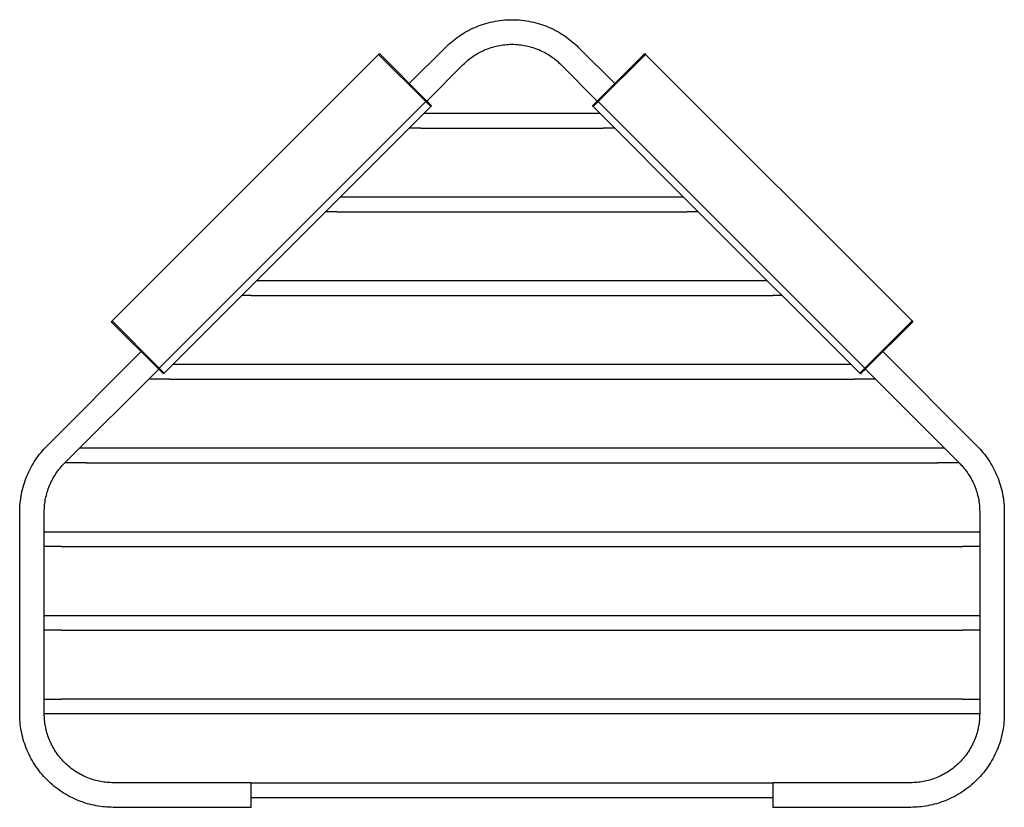
# Model space of a CAD drawing. Units: millimetres. Extents: x 7791 to 8285, y 2678 to 3461.
# Drawn here: x 7791 to 7991, y 3223 to 3383 of the extents above; entities that cross this region are included whole.
import ezdxf

# ---------------------------------------------------------------- set-up
doc = ezdxf.new("R2010")
doc.units = ezdxf.units.MM
doc.header["$MEASUREMENT"] = 0
doc.layers.add('Default$IGES level 5031011$Default', color=7, linetype='Continuous', true_color=0x000000)
doc.layers.add('Make2D$visible$tangents$Default', color=7, linetype='Continuous', true_color=0x000000)

msp = doc.modelspace()

# ---------------------------------------------------------------- linework, layer by layer
at = {"layer": 'Default$IGES level 5031011$Default'}
for points in [[(7877.2, 3377.07), (7877.5, 3377.36), (7877.81, 3377.66), (7878.13, 3377.94), (7878.46, 3378.22), (7878.8, 3378.5), (7879.14, 3378.77), (7879.5, 3379.03), (7879.87, 3379.29), (7880.24, 3379.54), (7880.62, 3379.78), (7881.01, 3380.02), (7881.41, 3380.25), (7881.82, 3380.47), (7882.23, 3380.68), (7882.66, 3380.88), (7883.09, 3381.07), (7883.52, 3381.25), (7883.96, 3381.43), (7884.41, 3381.59), (7884.87, 3381.74), (7885.33, 3381.88), (7885.79, 3382.01), (7886.26, 3382.13), (7886.74, 3382.23), (7887.22, 3382.33), (7887.7, 3382.41), (7888.18, 3382.48), (7888.67, 3382.53), (7889.16, 3382.58), (7889.65, 3382.61), (7890.14, 3382.63), (7890.63, 3382.63), (7891.12, 3382.63), (7891.61, 3382.61), (7892.11, 3382.58), (7892.59, 3382.53), (7893.08, 3382.48), (7893.57, 3382.41), (7894.05, 3382.33), (7894.53, 3382.23), (7895, 3382.13), (7895.47, 3382.01), (7895.93, 3381.88), (7896.4, 3381.74), (7896.85, 3381.59), (7897.3, 3381.43), (7897.74, 3381.25), (7898.18, 3381.07), (7898.61, 3380.88), (7899.03, 3380.68), (7899.44, 3380.47), (7899.85, 3380.25), (7900.25, 3380.02), (7900.64, 3379.78), (7901.02, 3379.54), (7901.4, 3379.29), (7901.76, 3379.03), (7902.12, 3378.77), (7902.47, 3378.5), (7902.81, 3378.22), (7903.13, 3377.94), (7903.45, 3377.66), (7903.77, 3377.36), (7904.07, 3377.07)], [(7869.77, 3369.65), (7877.2, 3377.07)], [(7880.73, 3373.53), (7880.95, 3373.75), (7881.18, 3373.97), (7881.42, 3374.18), (7881.66, 3374.38), (7881.91, 3374.59), (7882.17, 3374.79), (7882.43, 3374.98), (7882.7, 3375.17), (7882.97, 3375.36), (7883.26, 3375.53), (7883.54, 3375.71), (7883.84, 3375.88), (7884.14, 3376.04), (7884.44, 3376.19), (7884.75, 3376.34), (7885.07, 3376.48), (7885.39, 3376.62), (7885.72, 3376.74), (7886.05, 3376.86), (7886.38, 3376.98), (7886.72, 3377.08), (7887.07, 3377.17), (7887.41, 3377.26), (7887.76, 3377.34), (7888.12, 3377.41), (7888.47, 3377.47), (7888.83, 3377.52), (7889.19, 3377.56), (7889.55, 3377.59), (7889.91, 3377.62), (7890.27, 3377.63), (7890.63, 3377.63), (7890.99, 3377.63), (7891.36, 3377.62), (7891.72, 3377.59), (7892.08, 3377.56), (7892.44, 3377.52), (7892.79, 3377.47), (7893.15, 3377.41), (7893.5, 3377.34), (7893.85, 3377.26), (7894.2, 3377.17), (7894.54, 3377.08), (7894.88, 3376.98), (7895.21, 3376.86), (7895.54, 3376.74), (7895.87, 3376.62), (7896.19, 3376.48), (7896.51, 3376.34), (7896.82, 3376.19), (7897.13, 3376.04), (7897.43, 3375.88), (7897.72, 3375.71), (7898.01, 3375.53), (7898.29, 3375.36), (7898.56, 3375.17), (7898.83, 3374.98), (7899.1, 3374.79), (7899.35, 3374.59), (7899.6, 3374.38), (7899.84, 3374.18), (7900.08, 3373.97), (7900.31, 3373.75), (7900.53, 3373.53)], [(7904.07, 3377.07), (7911.49, 3369.65)], [(7809.38, 3321.43), (7863.54, 3375.59)], [(7863.54, 3375.59), (7863.68, 3375.74)], [(7873.21, 3366.2), (7863.68, 3375.74)], [(7908.05, 3366.2), (7917.58, 3375.74)], [(7917.58, 3375.74), (7917.72, 3375.59)], [(7917.72, 3375.59), (7971.89, 3321.43)], [(7873.31, 3366.11), (7880.73, 3373.53)], [(7900.53, 3373.53), (7907.96, 3366.11)], [(7874.15, 3365.27), (7873.23, 3366.19)], [(7907.57, 3365.72), (7908.03, 3366.19)], [(7874.15, 3364.99), (7838.79, 3329.63)], [(7874.21, 3365.13), (7874.21, 3365.13), (7874.21, 3365.14), (7874.21, 3365.14), (7874.21, 3365.15), (7874.2, 3365.15), (7874.2, 3365.16), (7874.2, 3365.16), (7874.2, 3365.17), (7874.2, 3365.17), (7874.2, 3365.18), (7874.2, 3365.18), (7874.2, 3365.19), (7874.2, 3365.19), (7874.19, 3365.2), (7874.19, 3365.2), (7874.19, 3365.21), (7874.19, 3365.21), (7874.19, 3365.21), (7874.18, 3365.22), (7874.18, 3365.22), (7874.18, 3365.23), (7874.18, 3365.23), (7874.17, 3365.24), (7874.17, 3365.24), (7874.17, 3365.24), (7874.17, 3365.25), (7874.16, 3365.25), (7874.16, 3365.26), (7874.16, 3365.26), (7874.15, 3365.26), (7874.15, 3365.27), (7874.15, 3365.27)], [(7874.21, 3365.13), (7874.21, 3365.12), (7874.21, 3365.12), (7874.21, 3365.11), (7874.21, 3365.11), (7874.2, 3365.1), (7874.2, 3365.1), (7874.2, 3365.09), (7874.2, 3365.09), (7874.2, 3365.09), (7874.2, 3365.08), (7874.2, 3365.08), (7874.2, 3365.07), (7874.2, 3365.07), (7874.19, 3365.06), (7874.19, 3365.06), (7874.19, 3365.05), (7874.19, 3365.05), (7874.19, 3365.04), (7874.18, 3365.04), (7874.18, 3365.03), (7874.18, 3365.03), (7874.18, 3365.03), (7874.17, 3365.02), (7874.17, 3365.02), (7874.17, 3365.01), (7874.17, 3365.01), (7874.16, 3365.01), (7874.16, 3365), (7874.16, 3365), (7874.15, 3364.99), (7874.15, 3364.99), (7874.15, 3364.99)], [(7907.12, 3364.99), (7907.11, 3364.99), (7907.11, 3364.99), (7907.11, 3365), (7907.1, 3365), (7907.1, 3365), (7907.1, 3365.01), (7907.1, 3365.01), (7907.09, 3365.02), (7907.09, 3365.02), (7907.09, 3365.02), (7907.08, 3365.03), (7907.08, 3365.03), (7907.08, 3365.04), (7907.08, 3365.04), (7907.08, 3365.04), (7907.07, 3365.05), (7907.07, 3365.05), (7907.07, 3365.06), (7907.07, 3365.06), (7907.07, 3365.07), (7907.07, 3365.07), (7907.06, 3365.08), (7907.06, 3365.08), (7907.06, 3365.09), (7907.06, 3365.09), (7907.06, 3365.1), (7907.06, 3365.1), (7907.06, 3365.11), (7907.06, 3365.11), (7907.06, 3365.12), (7907.06, 3365.12), (7907.06, 3365.13), (7907.06, 3365.13), (7907.06, 3365.14), (7907.06, 3365.14), (7907.06, 3365.15), (7907.06, 3365.15), (7907.06, 3365.16), (7907.06, 3365.16), (7907.06, 3365.17), (7907.06, 3365.17), (7907.06, 3365.18), (7907.07, 3365.18), (7907.07, 3365.19), (7907.07, 3365.19), (7907.07, 3365.2), (7907.07, 3365.2), (7907.07, 3365.21), (7907.08, 3365.21), (7907.08, 3365.22), (7907.08, 3365.22), (7907.08, 3365.23), (7907.08, 3365.23), (7907.09, 3365.23), (7907.09, 3365.24), (7907.09, 3365.24), (7907.1, 3365.25), (7907.1, 3365.25), (7907.1, 3365.25), (7907.1, 3365.26), (7907.11, 3365.26), (7907.11, 3365.26), (7907.11, 3365.27), (7907.12, 3365.27)], [(7907.12, 3365.27), (7907.45, 3365.6)], [(7928.47, 3343.63), (7907.12, 3364.99)], [(7907.45, 3365.6), (7907.57, 3365.72)], [(7872.8, 3363.63), (7908.47, 3363.63)], [(7872.13, 3360.63), (7869.8, 3360.63)], [(7872.13, 3360.63), (7909.13, 3360.63)], [(7911.47, 3360.63), (7909.13, 3360.63)], [(7855.8, 3346.63), (7925.47, 3346.63)], [(7855.13, 3343.63), (7852.8, 3343.63)], [(7855.13, 3343.63), (7926.13, 3343.63)], [(7928.47, 3343.63), (7926.13, 3343.63)], [(7961.28, 3310.82), (7928.47, 3343.63)], [(7838.79, 3329.63), (7819.98, 3310.82)], [(7838.79, 3329.63), (7942.47, 3329.63)], [(7837.63, 3326.63), (7835.8, 3326.63)], [(7837.63, 3326.63), (7943.63, 3326.63)], [(7945.47, 3326.63), (7943.63, 3326.63)], [(7809.24, 3321.29), (7809.38, 3321.43)], [(7818.77, 3311.76), (7809.24, 3321.29)], [(7962.5, 3311.76), (7972.03, 3321.29)], [(7971.89, 3321.43), (7972.03, 3321.29)], [(7796.19, 3296.07), (7815.32, 3315.2)], [(7965.94, 3315.2), (7985.06, 3296.07)], [(7821.8, 3312.63), (7959.47, 3312.63)], [(7799.73, 3292.53), (7818.86, 3311.66)], [(7819.25, 3311.28), (7818.78, 3311.74)], [(7819.37, 3311.16), (7819.25, 3311.28)], [(7819.7, 3310.82), (7819.37, 3311.16)], [(7819.98, 3310.82), (7819.98, 3310.82), (7819.98, 3310.82), (7819.97, 3310.81), (7819.97, 3310.81), (7819.97, 3310.81), (7819.96, 3310.8), (7819.96, 3310.8), (7819.95, 3310.8), (7819.95, 3310.8), (7819.95, 3310.79), (7819.94, 3310.79), (7819.94, 3310.79), (7819.93, 3310.79), (7819.93, 3310.78), (7819.93, 3310.78), (7819.92, 3310.78), (7819.92, 3310.78), (7819.91, 3310.78), (7819.91, 3310.78), (7819.9, 3310.77), (7819.9, 3310.77), (7819.89, 3310.77), (7819.89, 3310.77), (7819.88, 3310.77), (7819.88, 3310.77), (7819.87, 3310.77), (7819.87, 3310.77), (7819.86, 3310.77), (7819.86, 3310.76), (7819.85, 3310.76), (7819.85, 3310.76), (7819.84, 3310.76), (7819.84, 3310.76), (7819.83, 3310.76), (7819.83, 3310.76), (7819.82, 3310.77), (7819.82, 3310.77), (7819.81, 3310.77), (7819.81, 3310.77), (7819.8, 3310.77), (7819.8, 3310.77), (7819.79, 3310.77), (7819.79, 3310.77), (7819.78, 3310.77), (7819.78, 3310.78), (7819.77, 3310.78), (7819.77, 3310.78), (7819.76, 3310.78), (7819.76, 3310.78), (7819.75, 3310.78), (7819.75, 3310.79), (7819.74, 3310.79), (7819.74, 3310.79), (7819.74, 3310.79), (7819.73, 3310.8), (7819.73, 3310.8), (7819.72, 3310.8), (7819.72, 3310.8), (7819.72, 3310.81), (7819.71, 3310.81), (7819.71, 3310.81), (7819.71, 3310.82), (7819.7, 3310.82), (7819.7, 3310.82)], [(7961.42, 3310.76), (7961.42, 3310.76), (7961.41, 3310.76), (7961.41, 3310.76), (7961.4, 3310.77), (7961.4, 3310.77), (7961.39, 3310.77), (7961.39, 3310.77), (7961.38, 3310.77), (7961.38, 3310.77), (7961.37, 3310.77), (7961.37, 3310.77), (7961.36, 3310.77), (7961.36, 3310.77), (7961.35, 3310.78), (7961.35, 3310.78), (7961.35, 3310.78), (7961.34, 3310.78), (7961.34, 3310.78), (7961.33, 3310.79), (7961.33, 3310.79), (7961.32, 3310.79), (7961.32, 3310.79), (7961.31, 3310.8), (7961.31, 3310.8), (7961.31, 3310.8), (7961.3, 3310.8), (7961.3, 3310.81), (7961.29, 3310.81), (7961.29, 3310.81), (7961.29, 3310.82), (7961.28, 3310.82), (7961.28, 3310.82)], [(7961.42, 3310.76), (7961.43, 3310.76), (7961.43, 3310.76), (7961.44, 3310.76), (7961.44, 3310.77), (7961.45, 3310.77), (7961.45, 3310.77), (7961.46, 3310.77), (7961.46, 3310.77), (7961.47, 3310.77), (7961.47, 3310.77), (7961.47, 3310.77), (7961.48, 3310.77), (7961.48, 3310.77), (7961.49, 3310.78), (7961.49, 3310.78), (7961.5, 3310.78), (7961.5, 3310.78), (7961.51, 3310.78), (7961.51, 3310.79), (7961.52, 3310.79), (7961.52, 3310.79), (7961.52, 3310.79), (7961.53, 3310.8), (7961.53, 3310.8), (7961.54, 3310.8), (7961.54, 3310.8), (7961.55, 3310.81), (7961.55, 3310.81), (7961.55, 3310.81), (7961.56, 3310.82), (7961.56, 3310.82), (7961.56, 3310.82)], [(7961.56, 3310.82), (7962.48, 3311.74)], [(7962.4, 3311.66), (7981.53, 3292.54)], [(7821.13, 3309.63), (7816.83, 3309.63)], [(7821.13, 3309.63), (7960.13, 3309.63)], [(7964.43, 3309.63), (7960.13, 3309.63)], [(7790.63, 3282.63), (7790.63, 3283.09), (7790.65, 3283.54), (7790.68, 3284), (7790.72, 3284.46), (7790.77, 3284.92), (7790.83, 3285.38), (7790.9, 3285.84), (7790.99, 3286.3), (7791.08, 3286.76), (7791.19, 3287.22), (7791.31, 3287.67), (7791.44, 3288.12), (7791.58, 3288.57), (7791.73, 3289.02), (7791.9, 3289.46), (7792.07, 3289.9), (7792.26, 3290.34), (7792.46, 3290.77), (7792.66, 3291.19), (7792.88, 3291.61), (7793.11, 3292.02), (7793.35, 3292.43), (7793.59, 3292.82), (7793.85, 3293.22), (7794.11, 3293.6), (7794.39, 3293.98), (7794.67, 3294.35), (7794.96, 3294.71), (7795.26, 3295.06), (7795.56, 3295.4), (7795.87, 3295.74), (7796.19, 3296.07)], [(7985.06, 3296.07), (7985.38, 3295.75), (7985.69, 3295.41), (7986, 3295.07), (7986.29, 3294.72), (7986.58, 3294.36), (7986.87, 3293.99), (7987.14, 3293.61), (7987.41, 3293.23), (7987.66, 3292.83), (7987.91, 3292.43), (7988.15, 3292.03), (7988.37, 3291.62), (7988.59, 3291.2), (7988.8, 3290.77), (7989, 3290.34), (7989.18, 3289.91), (7989.36, 3289.47), (7989.52, 3289.03), (7989.67, 3288.58), (7989.82, 3288.13), (7989.95, 3287.68), (7990.07, 3287.23), (7990.17, 3286.77), (7990.27, 3286.31), (7990.35, 3285.85), (7990.43, 3285.39), (7990.49, 3284.93), (7990.54, 3284.47), (7990.58, 3284.01), (7990.61, 3283.55), (7990.62, 3283.09), (7990.63, 3282.64)], [(7802.83, 3295.63), (7804.13, 3295.63)], [(7804.13, 3295.63), (7977.13, 3295.63)], [(7977.13, 3295.63), (7978.43, 3295.63)], [(7795.63, 3282.63), (7795.63, 3282.97), (7795.64, 3283.3), (7795.66, 3283.64), (7795.69, 3283.98), (7795.73, 3284.32), (7795.78, 3284.66), (7795.83, 3285), (7795.89, 3285.34), (7795.96, 3285.67), (7796.04, 3286.01), (7796.13, 3286.35), (7796.23, 3286.68), (7796.33, 3287.01), (7796.44, 3287.34), (7796.56, 3287.67), (7796.69, 3287.99), (7796.83, 3288.31), (7796.98, 3288.62), (7797.13, 3288.94), (7797.29, 3289.25), (7797.46, 3289.55), (7797.63, 3289.85), (7797.81, 3290.14), (7798, 3290.43), (7798.2, 3290.71), (7798.4, 3290.99), (7798.61, 3291.26), (7798.82, 3291.53), (7799.04, 3291.79), (7799.26, 3292.04), (7799.49, 3292.29), (7799.73, 3292.53)], [(7804.13, 3292.63), (7799.83, 3292.63)], [(7804.13, 3292.63), (7977.13, 3292.63)], [(7981.43, 3292.63), (7977.13, 3292.63)], [(7981.53, 3292.54), (7981.76, 3292.3), (7981.99, 3292.05), (7982.22, 3291.8), (7982.43, 3291.54), (7982.65, 3291.27), (7982.86, 3291), (7983.06, 3290.72), (7983.25, 3290.44), (7983.44, 3290.15), (7983.62, 3289.86), (7983.8, 3289.56), (7983.97, 3289.25), (7984.13, 3288.95), (7984.28, 3288.63), (7984.42, 3288.32), (7984.56, 3288), (7984.69, 3287.67), (7984.81, 3287.35), (7984.92, 3287.02), (7985.03, 3286.69), (7985.13, 3286.35), (7985.21, 3286.02), (7985.29, 3285.68), (7985.36, 3285.34), (7985.43, 3285.01), (7985.48, 3284.67), (7985.53, 3284.33), (7985.56, 3283.99), (7985.59, 3283.65), (7985.61, 3283.31), (7985.62, 3282.97), (7985.63, 3282.64)], [(7790.63, 3241.63), (7790.63, 3282.63)], [(7795.63, 3241.63), (7795.63, 3282.63)], [(7985.63, 3282.64), (7985.63, 3241.63)], [(7990.63, 3282.64), (7990.63, 3241.63)], [(7795.63, 3278.63), (7799.13, 3278.63)], [(7799.13, 3278.63), (7982.13, 3278.63)], [(7982.13, 3278.63), (7985.63, 3278.63)], [(7799.13, 3275.63), (7795.63, 3275.63)], [(7799.13, 3275.63), (7982.13, 3275.63)], [(7985.63, 3275.63), (7982.13, 3275.63)], [(7795.63, 3261.63), (7799.13, 3261.63)], [(7799.13, 3261.63), (7982.13, 3261.63)], [(7982.13, 3261.63), (7985.63, 3261.63)], [(7799.13, 3258.63), (7795.63, 3258.63)], [(7799.13, 3258.63), (7982.13, 3258.63)], [(7985.63, 3258.63), (7982.13, 3258.63)], [(7795.63, 3244.63), (7799.13, 3244.63)], [(7982.13, 3244.63), (7799.13, 3244.63)], [(7982.13, 3244.63), (7985.63, 3244.63)], [(7809.63, 3222.63), (7809.21, 3222.64), (7808.78, 3222.65), (7808.35, 3222.68), (7807.92, 3222.71), (7807.49, 3222.76), (7807.05, 3222.81), (7806.61, 3222.88), (7806.17, 3222.95), (7805.73, 3223.04), (7805.29, 3223.14), (7804.84, 3223.25), (7804.4, 3223.37), (7803.96, 3223.5), (7803.51, 3223.65), (7803.07, 3223.8), (7802.63, 3223.97), (7802.2, 3224.15), (7801.76, 3224.34), (7801.33, 3224.54), (7800.9, 3224.76), (7800.48, 3224.98), (7800.06, 3225.22), (7799.64, 3225.47), (7799.23, 3225.73), (7798.83, 3226), (7798.43, 3226.29), (7798.04, 3226.58), (7797.65, 3226.88), (7797.27, 3227.2), (7796.91, 3227.52), (7796.54, 3227.86), (7796.19, 3228.2), (7795.85, 3228.55), (7795.52, 3228.91), (7795.19, 3229.28), (7794.88, 3229.66), (7794.57, 3230.04), (7794.28, 3230.44), (7794, 3230.83), (7793.72, 3231.24), (7793.46, 3231.65), (7793.21, 3232.06), (7792.98, 3232.48), (7792.75, 3232.91), (7792.54, 3233.34), (7792.33, 3233.77), (7792.14, 3234.2), (7791.96, 3234.64), (7791.79, 3235.08), (7791.64, 3235.52), (7791.49, 3235.96), (7791.36, 3236.41), (7791.24, 3236.85), (7791.13, 3237.29), (7791.03, 3237.74), (7790.94, 3238.18), (7790.87, 3238.62), (7790.8, 3239.06), (7790.75, 3239.49), (7790.7, 3239.93), (7790.67, 3240.36), (7790.65, 3240.79), (7790.63, 3241.21), (7790.63, 3241.63)], [(7799.13, 3241.63), (7795.63, 3241.63)], [(7809.63, 3227.63), (7809.32, 3227.64), (7809, 3227.65), (7808.69, 3227.67), (7808.37, 3227.69), (7808.05, 3227.72), (7807.73, 3227.76), (7807.4, 3227.81), (7807.08, 3227.87), (7806.75, 3227.93), (7806.43, 3228.01), (7806.1, 3228.09), (7805.78, 3228.18), (7805.45, 3228.27), (7805.12, 3228.38), (7804.8, 3228.49), (7804.47, 3228.62), (7804.15, 3228.75), (7803.83, 3228.89), (7803.51, 3229.04), (7803.2, 3229.2), (7802.88, 3229.37), (7802.57, 3229.54), (7802.27, 3229.72), (7801.97, 3229.92), (7801.67, 3230.12), (7801.38, 3230.33), (7801.09, 3230.54), (7800.8, 3230.77), (7800.53, 3231), (7800.25, 3231.24), (7799.99, 3231.48), (7799.73, 3231.74), (7799.48, 3232), (7799.23, 3232.26), (7798.99, 3232.53), (7798.76, 3232.81), (7798.53, 3233.09), (7798.32, 3233.38), (7798.11, 3233.68), (7797.91, 3233.97), (7797.72, 3234.28), (7797.53, 3234.58), (7797.36, 3234.89), (7797.19, 3235.2), (7797.03, 3235.52), (7796.88, 3235.84), (7796.74, 3236.16), (7796.61, 3236.48), (7796.49, 3236.81), (7796.37, 3237.13), (7796.27, 3237.46), (7796.17, 3237.78), (7796.08, 3238.11), (7796, 3238.44), (7795.93, 3238.76), (7795.86, 3239.09), (7795.81, 3239.41), (7795.76, 3239.74), (7795.72, 3240.06), (7795.68, 3240.38), (7795.66, 3240.7), (7795.64, 3241.01), (7795.63, 3241.32), (7795.63, 3241.63)], [(7982.13, 3241.63), (7799.13, 3241.63)], [(7985.63, 3241.63), (7985.62, 3241.32), (7985.61, 3241.01), (7985.6, 3240.7), (7985.57, 3240.38), (7985.54, 3240.06), (7985.5, 3239.74), (7985.45, 3239.41), (7985.39, 3239.09), (7985.33, 3238.76), (7985.26, 3238.44), (7985.18, 3238.11), (7985.09, 3237.78), (7984.99, 3237.46), (7984.88, 3237.13), (7984.77, 3236.81), (7984.64, 3236.48), (7984.51, 3236.16), (7984.37, 3235.84), (7984.22, 3235.52), (7984.06, 3235.2), (7983.9, 3234.89), (7983.72, 3234.58), (7983.54, 3234.28), (7983.35, 3233.97), (7983.15, 3233.68), (7982.94, 3233.38), (7982.72, 3233.09), (7982.5, 3232.81), (7982.26, 3232.53), (7982.03, 3232.26), (7981.78, 3232), (7981.53, 3231.74), (7981.27, 3231.48), (7981, 3231.24), (7980.73, 3231), (7980.45, 3230.77), (7980.17, 3230.54), (7979.88, 3230.33), (7979.59, 3230.12), (7979.29, 3229.92), (7978.99, 3229.72), (7978.68, 3229.54), (7978.37, 3229.37), (7978.06, 3229.2), (7977.74, 3229.04), (7977.42, 3228.89), (7977.1, 3228.75), (7976.78, 3228.62), (7976.46, 3228.49), (7976.13, 3228.38), (7975.81, 3228.27), (7975.48, 3228.18), (7975.15, 3228.09), (7974.83, 3228.01), (7974.5, 3227.93), (7974.17, 3227.87), (7973.85, 3227.81), (7973.53, 3227.76), (7973.21, 3227.72), (7972.89, 3227.69), (7972.57, 3227.67), (7972.25, 3227.65), (7971.94, 3227.64), (7971.63, 3227.63)], [(7990.63, 3241.63), (7990.62, 3241.21), (7990.61, 3240.79), (7990.58, 3240.36), (7990.55, 3239.93), (7990.51, 3239.49), (7990.45, 3239.06), (7990.39, 3238.62), (7990.31, 3238.18), (7990.22, 3237.74), (7990.12, 3237.29), (7990.02, 3236.85), (7989.89, 3236.41), (7989.76, 3235.96), (7989.62, 3235.52), (7989.46, 3235.08), (7989.29, 3234.64), (7989.11, 3234.2), (7988.92, 3233.77), (7988.72, 3233.34), (7988.5, 3232.91), (7988.28, 3232.48), (7988.04, 3232.06), (7987.79, 3231.65), (7987.53, 3231.24), (7987.26, 3230.83), (7986.98, 3230.44), (7986.68, 3230.04), (7986.38, 3229.66), (7986.06, 3229.28), (7985.74, 3228.91), (7985.41, 3228.55), (7985.06, 3228.2), (7984.71, 3227.86), (7984.35, 3227.52), (7983.98, 3227.2), (7983.6, 3226.88), (7983.22, 3226.58), (7982.83, 3226.29), (7982.43, 3226), (7982.02, 3225.73), (7981.61, 3225.47), (7981.2, 3225.22), (7980.78, 3224.98), (7980.35, 3224.76), (7979.93, 3224.54), (7979.49, 3224.34), (7979.06, 3224.15), (7978.62, 3223.97), (7978.18, 3223.8), (7977.74, 3223.65), (7977.3, 3223.5), (7976.86, 3223.37), (7976.41, 3223.25), (7975.97, 3223.14), (7975.53, 3223.04), (7975.08, 3222.95), (7974.64, 3222.88), (7974.21, 3222.81), (7973.77, 3222.76), (7973.33, 3222.71), (7972.9, 3222.68), (7972.47, 3222.65), (7972.05, 3222.64), (7971.63, 3222.63)], [(7985.63, 3241.63), (7982.13, 3241.63)], [(7837.63, 3227.63), (7809.63, 3227.63)], [(7819.37, 3227.63), (7819.22, 3227.63)], [(7837.63, 3227.63), (7943.63, 3227.63)], [(7837.63, 3222.63), (7837.63, 3227.63)], [(7943.63, 3227.63), (7943.63, 3222.63)], [(7971.63, 3227.63), (7943.63, 3227.63)], [(7962.04, 3227.63), (7961.9, 3227.63)], [(7837.63, 3224.63), (7943.63, 3224.63)], [(7837.63, 3222.63), (7809.63, 3222.63)], [(7971.63, 3222.63), (7943.63, 3222.63)]]:
    msp.add_lwpolyline(points, dxfattribs=at)
at = {"layer": 'Make2D$visible$tangents$Default'}
for points in [[(7873.11, 3366.02), (7863.54, 3375.59)], [(7908.15, 3366.02), (7917.72, 3375.59)], [(7818.95, 3311.86), (7873.11, 3366.02)], [(7873.21, 3366.2), (7873.21, 3366.2), (7873.21, 3366.19), (7873.21, 3366.18), (7873.21, 3366.18), (7873.21, 3366.17), (7873.21, 3366.16), (7873.21, 3366.16), (7873.21, 3366.15), (7873.2, 3366.14), (7873.2, 3366.14), (7873.2, 3366.13), (7873.2, 3366.13), (7873.19, 3366.12), (7873.19, 3366.11), (7873.19, 3366.11), (7873.18, 3366.1), (7873.18, 3366.1), (7873.18, 3366.09), (7873.17, 3366.08), (7873.17, 3366.08), (7873.16, 3366.07), (7873.16, 3366.07), (7873.16, 3366.06), (7873.15, 3366.06), (7873.15, 3366.05), (7873.14, 3366.05), (7873.14, 3366.04), (7873.13, 3366.04), (7873.13, 3366.03), (7873.12, 3366.03), (7873.12, 3366.03), (7873.11, 3366.02)], [(7874.15, 3364.99), (7873.11, 3366.02)], [(7907.12, 3364.99), (7908.15, 3366.02)], [(7908.05, 3366.2), (7908.05, 3366.2), (7908.05, 3366.19), (7908.05, 3366.18), (7908.05, 3366.18), (7908.05, 3366.17), (7908.05, 3366.16), (7908.06, 3366.16), (7908.06, 3366.15), (7908.06, 3366.14), (7908.06, 3366.14), (7908.06, 3366.13), (7908.07, 3366.13), (7908.07, 3366.12), (7908.07, 3366.11), (7908.08, 3366.11), (7908.08, 3366.1), (7908.08, 3366.1), (7908.09, 3366.09), (7908.09, 3366.08), (7908.09, 3366.08), (7908.1, 3366.07), (7908.1, 3366.07), (7908.11, 3366.06), (7908.11, 3366.06), (7908.12, 3366.05), (7908.12, 3366.05), (7908.13, 3366.04), (7908.13, 3366.04), (7908.14, 3366.03), (7908.14, 3366.03), (7908.15, 3366.03), (7908.15, 3366.02)], [(7908.15, 3366.02), (7962.32, 3311.86)], [(7818.95, 3311.86), (7809.38, 3321.43)], [(7962.32, 3311.86), (7971.89, 3321.43)], [(7818.77, 3311.76), (7818.77, 3311.76), (7818.78, 3311.76), (7818.79, 3311.76), (7818.79, 3311.76), (7818.8, 3311.76), (7818.81, 3311.76), (7818.81, 3311.76), (7818.82, 3311.76), (7818.83, 3311.77), (7818.83, 3311.77), (7818.84, 3311.77), (7818.85, 3311.77), (7818.85, 3311.78), (7818.86, 3311.78), (7818.86, 3311.78), (7818.87, 3311.79), (7818.88, 3311.79), (7818.88, 3311.79), (7818.89, 3311.8), (7818.89, 3311.8), (7818.9, 3311.81), (7818.9, 3311.81), (7818.91, 3311.81), (7818.91, 3311.82), (7818.92, 3311.82), (7818.92, 3311.83), (7818.93, 3311.83), (7818.93, 3311.84), (7818.94, 3311.84), (7818.94, 3311.85), (7818.94, 3311.85), (7818.95, 3311.86)], [(7819.98, 3310.82), (7818.95, 3311.86)], [(7961.28, 3310.82), (7962.32, 3311.86)], [(7962.5, 3311.76), (7962.49, 3311.76), (7962.48, 3311.76), (7962.48, 3311.76), (7962.47, 3311.76), (7962.46, 3311.76), (7962.46, 3311.76), (7962.45, 3311.76), (7962.44, 3311.76), (7962.44, 3311.77), (7962.43, 3311.77), (7962.42, 3311.77), (7962.42, 3311.77), (7962.41, 3311.78), (7962.41, 3311.78), (7962.4, 3311.78), (7962.39, 3311.79), (7962.39, 3311.79), (7962.38, 3311.79), (7962.38, 3311.8), (7962.37, 3311.8), (7962.37, 3311.81), (7962.36, 3311.81), (7962.36, 3311.81), (7962.35, 3311.82), (7962.35, 3311.82), (7962.34, 3311.83), (7962.34, 3311.83), (7962.33, 3311.84), (7962.33, 3311.84), (7962.32, 3311.85), (7962.32, 3311.85), (7962.32, 3311.86)]]:
    msp.add_lwpolyline(points, dxfattribs=at)

doc.saveas('drawing.dxf')
